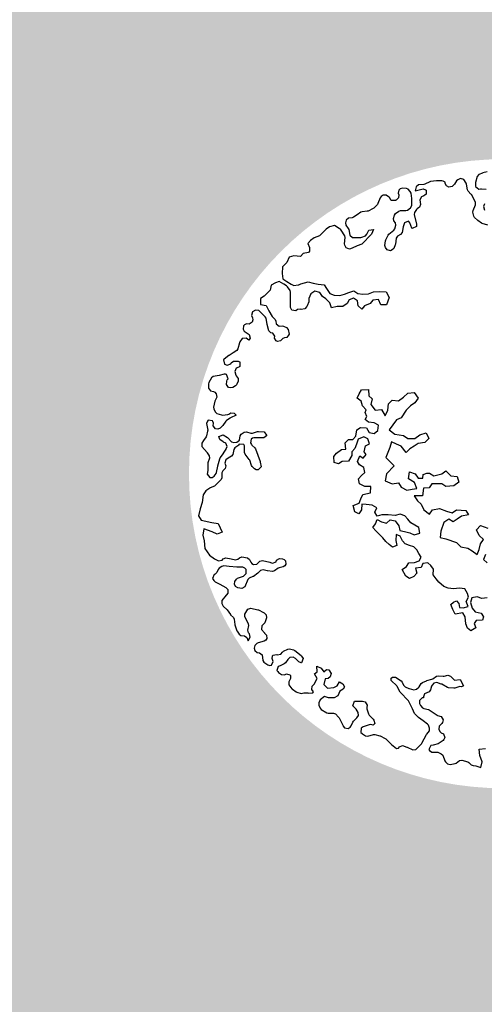
# Model space of a CAD drawing. Units: metres. Extents: x 133150 to 134511, y 594266 to 595153.
# Drawn here: x 133221 to 133222, y 595051 to 595054 of the extents above; entities that cross this region are included whole.
import ezdxf

# ---------------------------------------------------------------- set-up
doc = ezdxf.new("R2010")
doc.units = ezdxf.units.M
doc.header["$MEASUREMENT"] = 0
doc.header["$PDMODE"] = 3
doc.layers.get('0').update_dxf_attribs({"linetype": 'CONTINUOUS'})
doc.layers.get('Defpoints').update_dxf_attribs({"linetype": 'CONTINUOUS'})
for name, color, linetype in [('DIM', 43, 'CONTINUOUS'), ('FYTEYSH', 69, 'CONTINUOUS'), ('TERRAIN', 7, 'CONTINUOUS')]:
    doc.layers.add(name, color=color, linetype=linetype)
doc.styles.add('TSK_OM', font='ARIAL.TTF')
doc.dimstyles.new('RTS_50', dxfattribs={"dimtxt": 0.1, "dimasz": 0.07, "dimexe": 0.18, "dimexo": 0.0625, "dimgap": 0.1, "dimtad": 0, "dimzin": 0, "dimdsep": 46, "dimtxsty": 'TSK_OM', "dimblk": 'OBLIQUE', "dimcen": 0.09, "dimse1": 1, "dimse2": 1, "dimadec": 0, "dimazin": 0, "dimtfac": 1, "dimtix": 1, "dimtofl": 0, "dimtmove": 0, "dimatfit": 0, "dimfxl": 0, "dimtolj": 1, "dimtzin": 0, "dimarcsym": 0})

# ---------------------------------------------------------------- blocks, each defined once
blk = doc.blocks.new('cwte103')
at = {"layer": 'TERRAIN'}
for points in [[(-1.6467, 1.4632), (-1.6634, 1.4353), (-1.6648, 1.4325), (-1.6754, 1.406), (-1.6742, 1.3887), (-1.6508, 1.3478), (-1.6476, 1.3436), (-1.6307, 1.3267), (-1.5994, 1.3305), (-1.5923, 1.3424), (-1.5877, 1.3477), (-1.5611, 1.3689)], [(-1.4946, 1.2831), (-1.4849, 1.2659), (-1.4607, 1.2514)], [(-1.3642, 1.1894), (-1.4037, 1.1697), (-1.4087, 1.168), (-1.441, 1.1615), (-1.4449, 1.1611), (-1.4743, 1.1611), (-1.4846, 1.164), (-1.5107, 1.1797), (-1.5192, 1.1898), (-1.5354, 1.2329), (-1.5483, 1.2451), (-1.6098, 1.2635), (-1.6155, 1.2644), (-1.6434, 1.2644), (-1.6545, 1.2677), (-1.6911, 1.2921), (-1.6967, 1.2947), (-1.727, 1.3033), (-1.7514, 1.2904), (-1.7584, 1.2694), (-1.7591, 1.2591), (-1.7531, 1.2294), (-1.7527, 1.2255), (-1.7527, 1.205), (-1.7664, 1.1861), (-1.7853, 1.1798), (-1.8057, 1.1846), (-1.8118, 1.1906), (-1.8264, 1.1869), (-1.8355, 1.1816), (-1.8626, 1.1545), (-1.8641, 1.1529), (-1.8907, 1.1197), (-1.894, 1.1135), (-1.9064, 1.0762), (-1.9101, 1.0697), (-1.9354, 1.0393), (-1.9372, 1.0162), (-1.9224, 0.9915), (-1.8914, 1.0411), (-1.8744, 1.0505), (-1.8686, 1.0505), (-1.8486, 1.0305), (-1.8486, 1.0175), (-1.8501, 1.0101), (-1.8575, 0.9914), (-1.8506, 0.9677), (-1.8223, 0.9474), (-1.8143, 0.9272), (-1.8183, 0.907), (-1.8183, 0.8991), (-1.8135, 0.8749), (-1.8042, 0.8616), (-1.7411, 0.8238), (-1.7357, 0.8191), (-1.729, 0.8108), (-1.7407, 0.7786), (-1.7454, 0.7777), (-1.7835, 0.7968), (-1.7964, 0.7985), (-1.7993, 0.7979), (-1.8127, 0.7684), (-1.7973, 0.7414), (-1.7966, 0.7403), (-1.7729, 0.7048), (-1.7706, 0.6873), (-1.7787, 0.6629), (-1.7751, 0.6438), (-1.7474, 0.6106), (-1.7442, 0.6052), (-1.7336, 0.5787), (-1.7336, 0.5638), (-1.7394, 0.5493), (-1.7612, 0.537), (-1.7821, 0.5405), (-1.7944, 0.5477), (-1.8169, 0.5759), (-1.8203, 0.582), (-1.8324, 0.6186), (-1.8333, 0.6274), (-1.8274, 0.675), (-1.8301, 0.6878), (-1.8441, 0.7111), (-1.8573, 0.7205), (-1.8768, 0.7244), (-1.8901, 0.7337), (-1.9038, 0.7567), (-1.9064, 0.7702), (-1.9013, 0.8009), (-1.8957, 0.8117), (-1.8679, 0.8395), (-1.8623, 0.8504), (-1.8577, 0.8782), (-1.8633, 0.8956), (-1.8995, 0.9318), (-1.9011, 0.9332), (-1.9317, 0.9577), (-1.9442, 0.962), (-1.967, 0.962), (-1.9795, 0.9577), (-2.0034, 0.9386), (-2.0109, 0.9229), (-2.0109, 0.9092), (-1.9983, 0.8907), (-1.9866, 0.886), (-1.974, 0.8674), (-1.974, 0.8461), (-1.9736, 0.8421), (-1.9728, 0.8382), (-1.9973, 0.8149), (-2.0213, 0.8209), (-2.0301, 0.8211), (-2.0495, 0.8172), (-2.0651, 0.8015), (-2.0687, 0.7838), (-2.0675, 0.772), (-2.0494, 0.7299), (-2.0478, 0.722), (-2.0478, 0.6851), (-2.0488, 0.6788), (-2.0614, 0.641), (-2.0648, 0.6348), (-2.089, 0.6046), (-2.093, 0.596), (-2.0994, 0.5639), (-2.0994, 0.5639), (-2.0994, 0.5639), (-2.0994, 0.5639), (-2.0994, 0.5639), (-2.0994, 0.5639), (-2.0994, 0.5639), (-2.0994, 0.5639), (-2.0994, 0.5639), (-2.0994, 0.5639), (-2.0994, 0.5639), (-2.0994, 0.5639), (-2.0994, 0.5639), (-2.0994, 0.5639), (-2.0994, 0.5639), (-2.0994, 0.5639), (-2.0994, 0.5639), (-2.0994, 0.5639), (-2.0994, 0.5639), (-2.0994, 0.5639), (-2.0994, 0.5639), (-2.0994, 0.5639), (-2.0994, 0.5639), (-2.1058, 0.5318), (-2.1098, 0.5232), (-2.1276, 0.501), (-2.1291, 0.4782), (-2.1189, 0.4612), (-2.1051, 0.4518), (-2.0745, 0.4467), (-2.0661, 0.4432), (-2.0321, 0.4189), (-2.0063, 0.421), (-1.9622, 0.4651), (-1.9577, 0.4719), (-1.9475, 0.4975), (-1.9475, 0.5123), (-1.9603, 0.5444), (-1.9378, 0.5714), (-1.9371, 0.5713), (-1.9238, 0.538), (-1.9224, 0.5305), (-1.9224, 0.4424), (-1.9238, 0.435), (-1.9371, 0.4017), (-1.9371, 0.4017), (-1.9371, 0.4017), (-1.9371, 0.4017), (-1.9371, 0.4017), (-1.9371, 0.4017), (-1.9371, 0.4017), (-1.9371, 0.4017), (-1.9371, 0.4017), (-1.9371, 0.4017), (-1.9519, 0.3648), (-1.9519, 0.3648), (-1.9519, 0.3648), (-1.9519, 0.3648), (-1.9519, 0.3648), (-1.9519, 0.3648), (-1.9519, 0.3648), (-1.9519, 0.3648), (-1.9519, 0.3648), (-1.9519, 0.3648), (-1.9519, 0.3648), (-1.9519, 0.3648), (-1.9519, 0.3648), (-1.9596, 0.3454), (-1.9845, 0.3339), (-2.0055, 0.3409), (-2.0145, 0.3471), (-2.0436, 0.3819), (-2.0541, 0.3885), (-2.1024, 0.4006), (-2.1112, 0.4008), (-2.1214, 0.3987), (-2.1616, 0.3893), (-2.181, 0.3584), (-2.1849, 0.3274), (-2.1849, 0.2578), (-2.2042, 0.2191), (-2.2081, 0.1881), (-2.2081, 0.1572), (-2.1771, 0.1456), (-2.1584, 0.1247), (-2.1556, 0.1132), (-2.1795, 0.0821), (-2.1771, 0.051), (-2.2154, 0.0199), (-2.2322, -0.0112), (-2.2178, -0.0519), (-2.2178, -0.095), (-2.1843, -0.1309), (-2.1532, -0.1573), (-2.1196, -0.1501), (-2.0818, -0.1416), (-2.0623, -0.1344), (-2.0423, -0.1094), (-2.0393, -0.1043), (-2.0331, -0.0888), (-2.0068, -0.0403), (-1.9725, -0.0231), (-1.9411, -0.0003), (-1.9068, 0.0283), (-1.8754, 0.0197), (-1.8325, 0.0111), (-1.8011, 0.0254), (-1.7697, 0.054), (-1.7526, 0.0854), (-1.7383, 0.1168), (-1.7211, 0.1511), (-1.6868, 0.1568), (-1.6554, 0.1796), (-1.6297, 0.211), (-1.6126, 0.2482), (-1.584, 0.2796), (-1.5469, 0.3139), (-1.5012, 0.2996), (-1.4783, 0.2482), (-1.5069, 0.2168), (-1.5469, 0.2339), (-1.5726, 0.1996), (-1.5697, 0.1682), (-1.5869, 0.1282), (-1.584, 0.0968), (-1.6211, 0.094), (-1.6497, 0.1168), (-1.684, 0.1111), (-1.6983, 0.0797), (-1.6897, 0.0483), (-1.6954, 0.0111), (-1.7268, -0.0174), (-1.7497, -0.0545), (-1.784, -0.0374), (-1.824, -0.0374), (-1.8554, -0.0431), (-1.8897, -0.0345), (-1.9211, -0.0545), (-1.9297, -0.0888), (-1.9154, -0.1231), (-1.906, -0.1331), (-1.8978, -0.1428), (-1.8863, -0.1714), (-1.8852, -0.1756), (-1.8813, -0.1986), (-1.8971, -0.2215), (-1.9011, -0.2223), (-1.917, -0.2391), (-1.9194, -0.2557), (-1.9431, -0.2725), (-1.9533, -0.2705), (-1.9636, -0.265), (-1.9962, -0.2324), (-1.9962, -0.2324), (-2.0433, -0.1853), (-2.0541, -0.1798), (-2.0865, -0.1744), (-2.0972, -0.1755), (-2.1196, -0.1788), (-2.1579, -0.1897), (-2.1699, -0.2147), (-2.1795, -0.2506), (-2.1604, -0.2818), (-2.1604, -0.344), (-2.1675, -0.3751), (-2.1348, -0.4071), (-2.1005, -0.3823), (-2.0587, -0.3957), (-2.0136, -0.4086), (-2.0081, -0.4094), (-1.981, -0.4094), (-1.9685, -0.4138), (-1.9528, -0.4264), (-1.9247, -0.4233), (-1.9109, -0.4061), (-1.9027, -0.4001), (-1.8802, -0.391), (-1.8622, -0.3926), (-1.8308, -0.4122), (-1.8258, -0.4417), (-1.8369, -0.4555), (-1.8413, -0.468), (-1.8413, -0.4917), (-1.8538, -0.5103), (-1.8644, -0.5145), (-1.8874, -0.5084), (-1.8967, -0.4968), (-1.9226, -0.4921), (-1.9345, -0.4992), (-1.9547, -0.4994), (-1.9956, -0.4761), (-1.9967, -0.4754), (-2.0354, -0.4496), (-2.0465, -0.4462), (-2.1133, -0.4462), (-2.1327, -0.4614), (-2.1392, -0.4873), (-2.1261, -0.5111), (-2.1064, -0.5176), (-2.0956, -0.5263), (-2.0863, -0.5419), (-2.0909, -0.5678), (-2.1067, -0.5803), (-2.1142, -0.596), (-2.1142, -0.6068), (-2.0981, -0.6264), (-2.0817, -0.6297), (-2.0729, -0.6295), (-2.0386, -0.6209), (-2.0142, -0.6364), (-2.0109, -0.6527), (-2.0359, -0.6569), (-2.0524, -0.6794), (-2.0483, -0.7079), (-2.0459, -0.715), (-2.022, -0.7568), (-2.0197, -0.7706), (-2.0257, -0.8002), (-2.0257, -0.8002), (-2.0257, -0.8002), (-2.0257, -0.8002), (-2.0257, -0.8002), (-2.0257, -0.8002), (-2.0257, -0.8002), (-2.0257, -0.8002), (-2.0257, -0.8002), (-2.0257, -0.8002), (-2.0257, -0.8002), (-2.0257, -0.8002), (-2.0257, -0.8002), (-2.0257, -0.8002), (-2.0257, -0.8002), (-2.0257, -0.8002), (-2.0257, -0.8002), (-2.0257, -0.8002), (-2.0257, -0.8002), (-2.0257, -0.8002), (-2.033, -0.8367), (-2.0331, -0.8374), (-2.0401, -0.8796), (-2.0404, -0.8829), (-2.0404, -0.8874), (-2.0123, -0.9056), (-1.9916, -0.8965), (-1.9812, -0.8708), (-1.9839, -0.864), (-1.9794, -0.8425), (-1.9562, -0.8192), (-1.946, -0.8137), (-1.9444, -0.8134), (-1.9209, -0.837), (-1.922, -0.8426), (-1.9231, -0.8461), (-1.9303, -0.8642), (-1.9207, -0.8895), (-1.8953, -0.9022), (-1.8903, -0.9039), (-1.8674, -0.9085), (-1.8523, -0.9218), (-1.8429, -0.95), (-1.8423, -0.9602), (-1.8469, -0.9832), (-1.8562, -0.9964), (-1.8705, -1.005), (-1.8964, -1.0004), (-1.9118, -0.9812), (-1.9159, -0.972), (-1.9176, -0.9619), (-1.9476, -0.948), (-1.955, -0.9524), (-1.9618, -0.9593), (-1.9812, -0.9915), (-1.9817, -0.9923), (-2.0058, -1.0284), (-2.0084, -1.045), (-1.9976, -1.0827), (-1.9925, -1.0914), (-1.9703, -1.1136), (-1.9459, -1.1166), (-1.9271, -1.1053), (-1.9169, -1.1025), (-1.8999, -1.1025), (-1.881, -1.1161), (-1.8716, -1.1442), (-1.8693, -1.1489), (-1.8447, -1.1858), (-1.8355, -1.1933), (-1.8127, -1.2024), (-1.7963, -1.2017), (-1.764, -1.1855), (-1.7574, -1.1801), (-1.7337, -1.1505), (-1.7297, -1.1419), (-1.7265, -1.1259), (-1.7068, -1.1098), (-1.6864, -1.1098), (-1.7007, -1.1529), (-1.7014, -1.1553), (-1.7078, -1.1874), (-1.7079, -1.1946), (-1.7014, -1.2336), (-1.7011, -1.2368), (-1.7011, -1.2624), (-1.7086, -1.2781), (-1.7224, -1.2891), (-1.7505, -1.2859), (-1.7629, -1.2704), (-1.7746, -1.2633), (-1.7805, -1.2621), (-1.8044, -1.2817), (-1.8044, -1.2913), (-1.796, -1.3075), (-1.7561, -1.336), (-1.7506, -1.342), (-1.7324, -1.3723), (-1.7299, -1.3787), (-1.7232, -1.4122), (-1.7232, -1.4122), (-1.7232, -1.4122), (-1.7232, -1.4122), (-1.7232, -1.4122), (-1.7232, -1.4122), (-1.7232, -1.4122), (-1.7232, -1.4122), (-1.7232, -1.4122), (-1.7232, -1.4122), (-1.7232, -1.4122), (-1.7232, -1.4122), (-1.7232, -1.4122), (-1.7188, -1.4345), (-1.7011, -1.4505), (-1.6431, -1.4563), (-1.6411, -1.4566), (-1.6148, -1.4618), (-1.6008, -1.4725), (-1.5845, -1.5051), (-1.5808, -1.5103), (-1.5476, -1.5435), (-1.5451, -1.5465), (-1.5302, -1.5688), (-1.4995, -1.5719), (-1.4874, -1.5598), (-1.4819, -1.5417), (-1.4864, -1.5193), (-1.4894, -1.5121), (-1.5163, -1.4717), (-1.5171, -1.4705), (-1.5444, -1.4226), (-1.5468, -1.416), (-1.5535, -1.3756), (-1.5537, -1.375), (-1.5606, -1.3402), (-1.5617, -1.3367), (-1.5683, -1.3201), (-1.5943, -1.309), (-1.6106, -1.3155), (-1.6147, -1.3167), (-1.6434, -1.3214), (-1.6639, -1.312), (-1.6647, -1.3106), (-1.6519, -1.2808), (-1.6147, -1.2725), (-1.6104, -1.2721), (-1.5706, -1.2721), (-1.555, -1.2646), (-1.5406, -1.2466), (-1.5396, -1.223), (-1.5566, -1.1975), (-1.5597, -1.1831), (-1.5553, -1.1568), (-1.5445, -1.1422), (-1.5153, -1.1276), (-1.5064, -1.1186), (-1.489, -1.084), (-1.4841, -1.0777), (-1.4536, -1.0515), (-1.4234, -1.0564), (-1.4215, -1.0596), (-1.4245, -1.084), (-1.4755, -1.1351), (-1.481, -1.1453), (-1.4833, -1.1566), (-1.4676, -1.1801), (-1.4523, -1.1832), (-1.4483, -1.1836), (-1.4178, -1.1836), (-1.4095, -1.1854), (-1.3193, -1.227), (-1.316, -1.2289), (-1.2875, -1.2493), (-1.2866, -1.2812), (-1.2973, -1.2898), (-1.3098, -1.2942), (-1.335, -1.2942), (-1.3439, -1.2921), (-1.3809, -1.2736), (-1.3873, -1.2716), (-1.4361, -1.2655), (-1.4478, -1.2598), (-1.4765, -1.2312), (-1.4843, -1.2263), (-1.4926, -1.2236), (-1.5186, -1.2458), (-1.5173, -1.2537), (-1.5174, -1.2609), (-1.5225, -1.2861), (-1.5195, -1.3011), (-1.4992, -1.3315), (-1.4962, -1.3465), (-1.502, -1.3753), (-1.502, -1.3753), (-1.502, -1.3753), (-1.502, -1.3753), (-1.502, -1.3753), (-1.502, -1.3753), (-1.502, -1.3753), (-1.502, -1.3753), (-1.502, -1.3753), (-1.502, -1.3753), (-1.502, -1.3753), (-1.502, -1.3753), (-1.502, -1.3753), (-1.502, -1.3753), (-1.502, -1.3753), (-1.5063, -1.3972), (-1.4957, -1.419), (-1.4761, -1.4287), (-1.4651, -1.4466), (-1.4651, -1.4702), (-1.4592, -1.4844), (-1.4341, -1.5095), (-1.4282, -1.5237), (-1.4282, -1.5853), (-1.4296, -1.5927), (-1.4422, -1.624), (-1.4433, -1.6281), (-1.4491, -1.6629), (-1.4429, -1.6964), (-1.4071, -1.7415), (-1.386, -1.7863), (-1.3576, -1.8312), (-1.3209, -1.8394), (-1.2535, -1.7968), (-1.2159, -1.7682), (-1.15, -1.7918), (-1.1657, -1.8283), (-1.2029, -1.8422), (-1.2626, -1.8703), (-1.234, -1.9079), (-1.1976, -1.9308), (-1.1542, -1.9687), (-1.0954, -1.9775), (-1.051, -1.9712), (-1.0201, -1.9611), (-1.0037, -1.938), (-1.0056, -1.9263), (-0.997, -1.9064), (-0.9639, -1.8843), (-0.9631, -1.8838), (-0.9363, -1.8677), (-0.9266, -1.8506), (-0.9266, -1.8353), (-0.9183, -1.8191), (-0.8839, -1.7945), (-0.8649, -1.7922), (-0.8436, -1.8007), (-0.8323, -1.8018), (-0.8173, -1.7988), (-0.8012, -1.7792), (-0.8012, -1.7477), (-0.7918, -1.7307), (-0.7438, -1.7007), (-0.7406, -1.699), (-0.7255, -1.693), (-0.7151, -1.6655), (-0.7203, -1.6552), (-0.7149, -1.6306), (-0.6961, -1.6156), (-0.6836, -1.6112), (-0.6701, -1.6112), (-0.6505, -1.6273), (-0.6479, -1.6405), (-0.6503, -1.6547), (-0.6665, -1.6817), (-0.6691, -1.6887), (-0.6746, -1.7217), (-0.6818, -1.734), (-0.7117, -1.7579), (-0.7139, -1.7594), (-0.7399, -1.775), (-0.7496, -1.7921), (-0.7496, -1.816), (-0.7499, -1.8193), (-0.7566, -1.8598), (-0.7578, -1.8639), (-0.7688, -1.8914), (-0.7688, -1.9062), (-0.7476, -1.959), (-0.7534, -1.9818), (-0.7773, -2.0018), (-0.7976, -2.005), (-0.8133, -1.9987), (-0.8255, -1.984), (-0.8295, -1.9639), (-0.8283, -1.9521), (-0.8102, -1.9099), (-0.8086, -1.9021), (-0.8086, -1.8819), (-0.8286, -1.8619), (-0.8446, -1.8619), (-0.8587, -1.8678), (-0.8891, -1.8981), (-0.8905, -1.8994), (-0.9339, -1.9355), (-0.9342, -1.9358), (-0.9652, -1.9606), (-0.9723, -1.9723), (-0.9771, -1.9962), (-0.9761, -2.0075), (-0.9665, -2.0314), (-0.9665, -2.0463), (-0.9704, -2.056), (-0.9581, -2.0825), (-0.9403, -2.0884), (-0.9277, -2.0884), (-0.8902, -2.0759), (-0.8893, -2.0756), (-0.8408, -2.0618), (-0.8353, -2.061), (-0.8212, -2.061), (-0.8012, -2.081), (-0.8012, -2.0968), (-0.8011, -2.099), (-0.7955, -2.1497), (-0.7795, -2.1671), (-0.7589, -2.1712), (-0.755, -2.1716), (-0.7218, -2.1716), (-0.7185, -2.1719), (-0.6775, -2.1787), (-0.6742, -2.179), (-0.646, -2.179), (-0.6335, -2.1834), (-0.6037, -2.2071), (-0.6002, -2.2094), (-0.5602, -2.2294), (-0.5552, -2.2311), (-0.5301, -2.2361), (-0.5137, -2.2321), (-0.4932, -2.2157), (-0.4733, -2.2128), (-0.4472, -2.2232), (-0.4574, -2.1926), (-0.4764, -2.179), (-0.4881, -2.179), (-0.5048, -2.1701), (-0.5243, -2.1407), (-0.5352, -2.1327), (-0.5909, -2.116), (-0.6046, -2.1012), (-0.6138, -2.0601), (-0.6049, -2.0388), (-0.5599, -2.0106), (-0.5556, -2.0086), (-0.5167, -1.9957), (-0.5103, -1.9946), (-0.4899, -1.9946), (-0.4715, -2.0068), (-0.4562, -2.0425), (-0.4546, -2.0504), (-0.4546, -2.0731), (-0.4374, -2.0929), (-0.4043, -2.0977), (-0.4015, -2.0979), (-0.3825, -2.0979), (-0.3628, -2.1139), (-0.3602, -2.1274), (-0.3624, -2.1412), (-0.3856, -2.1817), (-0.3882, -2.1917), (-0.3882, -2.2119), (-0.3785, -2.229), (-0.3632, -2.2382), (-0.3405, -2.2366), (-0.3262, -2.2253), (-0.3021, -2.2246), (-0.2693, -2.2481), (-0.2549, -2.2516), (-0.2206, -2.2467), (-0.2063, -2.2372), (-0.2008, -2.2281), (-0.2101, -2.1994), (-0.231, -2.1905), (-0.2427, -2.176), (-0.244, -2.1697), (-0.2277, -2.1461), (-0.2235, -2.1454), (-0.2071, -2.1224), (-0.2104, -2.1028), (-0.2096, -2.0932), (-0.1988, -2.0606), (-0.1901, -2.0498), (-0.1633, -2.0338), (-0.1552, -2.031), (-0.0955, -2.0244), (-0.0908, -2.0244), (-0.0696, -2.0271), (-0.0565, -2.0594), (-0.0576, -2.0609), (-0.0733, -2.0684), (-0.1059, -2.0684), (-0.1098, -2.0688), (-0.1287, -2.0725), (-0.1448, -2.0921), (-0.1448, -2.1106), (-0.1444, -2.1146), (-0.1386, -2.1436), (-0.1396, -2.155), (-0.1522, -2.1863), (-0.1522, -2.1863), (-0.1522, -2.1863), (-0.1522, -2.1863), (-0.158, -2.2009), (-0.1433, -2.2279), (-0.1336, -2.2299), (-0.1264, -2.23), (-0.0977, -2.2252), (-0.082, -2.2118), (-0.0766, -2.1957), (-0.0537, -2.1824), (-0.0461, -2.184), (-0.0308, -2.1981), (-0.023, -2.2255), (-0.0066, -2.2398), (0.0288, -2.2448), (0.0356, -2.2447), (0.0665, -2.2385), (0.0715, -2.2368), (0.1023, -2.2214), (0.1134, -2.2035), (0.1134, -2.202), (0.1362, -2.1822), (0.137, -2.1823), (0.1595, -2.1586), (0.1576, -2.1495), (0.1368, -2.1453), (0.1208, -2.1257), (0.1208, -2.1045), (0.1086, -2.0603), (0.0706, -2.0495), (0.0731, -2.0239), (0.0411, -1.9978), (0.0751, -1.9855), (0.1075, -1.9905), (0.1096, -1.9657), (0.1222, -1.9536), (0.1559, -1.9608), (0.1665, -1.9831), (0.1638, -2.0022), (0.1517, -2.02), (0.1739, -2.0568), (0.2107, -2.0568), (0.2402, -2.02), (0.2505, -1.9943), (0.2402, -1.961), (0.2692, -1.9529), (0.2919, -1.961), (0.2988, -1.9795), (0.2919, -2.0071), (0.3066, -2.0421), (0.2968, -2.0712), (0.2673, -2.1017), (0.2402, -2.1158), (0.2344, -2.1569), (0.243, -2.1784), (0.2541, -2.1895), (0.277, -2.1987), (0.2893, -2.1995), (0.3367, -2.1877), (0.3459, -2.1824), (0.3731, -2.1553), (0.3872, -2.1495), (0.4199, -2.1495), (0.4262, -2.1505), (0.4884, -2.1712), (0.4908, -2.1718), (0.5062, -2.1749), (0.5298, -2.1586), (0.5329, -2.1403), (0.5317, -2.1295), (0.5205, -2.1014), (0.5191, -2.094), (0.5191, -2.063), (0.5187, -2.0591), (0.5144, -2.0377), (0.4981, -2.0219), (0.4691, -2.017), (0.4658, -2.0168), (0.4353, -2.0168), (0.4197, -1.9843), (0.4225, -1.9808), (0.4239, -1.9791), (0.4583, -1.9448), (0.4622, -1.9418), (0.4798, -1.9312), (0.5072, -1.938), (0.5161, -1.9528), (0.5243, -1.9604), (0.5591, -1.9778), (0.568, -1.9799), (0.6102, -1.9799), (0.6192, -1.982), (0.6429, -1.9939), (0.6436, -2.0114), (0.6273, -2.0211), (0.6197, -2.0293), (0.6015, -2.0657), (0.5997, -2.0713), (0.5967, -2.0893), (0.6164, -2.1126), (0.6277, -2.1126), (0.6316, -2.1122), (0.6576, -2.107), (0.6711, -2.0973), (0.6935, -2.0582), (0.7006, -2.0509), (0.7311, -2.0326), (0.735, -2.0308), (0.7741, -2.0178), (0.7805, -2.0168), (0.835, -2.0168), (0.8375, -2.0166), (0.8845, -2.0107), (0.8931, -1.9988), (0.8908, -1.9875), (0.9015, -1.9657), (0.9312, -1.9509), (0.9331, -1.95), (0.9781, -1.9331), (0.9911, -1.9144), (0.9911, -1.8575), (0.9903, -1.8517), (0.9693, -1.782), (0.9688, -1.7796), (0.9635, -1.7477), (0.9512, -1.7324), (0.9299, -1.7239), (0.9192, -1.7227), (0.8805, -1.7292), (0.8805, -1.7292), (0.8805, -1.7292), (0.8805, -1.7292), (0.8379, -1.7363), (0.8346, -1.7366), (0.8032, -1.7366), (0.7958, -1.7351), (0.763, -1.722), (0.7619, -1.7216), (0.6992, -1.7007), (0.6928, -1.6997), (0.6177, -1.6997), (0.6122, -1.6989), (0.566, -1.6857), (0.5605, -1.685), (0.5017, -1.685), (0.4919, -1.673), (0.4944, -1.6609), (0.5096, -1.6453), (0.5573, -1.6347), (0.569, -1.6356), (0.5928, -1.6451), (0.6076, -1.6451), (0.6363, -1.6337), (0.6378, -1.633), (0.6703, -1.6168), (0.6813, -1.5989), (0.6813, -1.5763), (0.6809, -1.5724), (0.6751, -1.5433), (0.6762, -1.532), (0.6881, -1.5021), (0.6895, -1.4993), (0.7089, -1.467), (0.7115, -1.46), (0.7169, -1.4271), (0.7242, -1.4147), (0.7523, -1.3923), (0.7569, -1.3869), (0.7714, -1.3629), (0.7885, -1.3532), (0.8272, -1.3532), (0.8305, -1.3529), (0.8575, -1.3206), (0.8583, -1.3205), (0.9075, -1.3359), (0.9023, -1.3503), (0.8918, -1.36), (0.8751, -1.3935), (0.8697, -1.4001), (0.8394, -1.4244), (0.8324, -1.428), (0.7864, -1.4411), (0.7829, -1.4425), (0.7514, -1.4582), (0.7403, -1.4761), (0.7403, -1.4951), (0.7432, -1.5054), (0.7575, -1.5292), (0.7591, -1.5465), (0.7465, -1.58), (0.7574, -1.601), (0.761, -1.6073), (0.7551, -1.615), (0.7552, -1.6409), (0.7714, -1.657), (0.7855, -1.6628), (0.8086, -1.6628), (0.8188, -1.66), (0.848, -1.6425), (0.8544, -1.64), (0.9221, -1.6265), (0.9271, -1.6248), (0.9524, -1.6121), (0.9785, -1.6197), (0.9883, -1.636), (0.9911, -1.6463), (0.9911, -1.6714), (1.0037, -1.69), (1.0212, -1.697), (1.0349, -1.6974), (1.0544, -1.6909), (1.0793, -1.7025), (1.0849, -1.7166), (1.0861, -1.7274), (1.0802, -1.7623), (1.0777, -1.7693), (1.0575, -1.8029), (1.0575, -1.8029), (1.0575, -1.8029), (1.0575, -1.8029), (1.0575, -1.8029), (1.0575, -1.8029), (1.0575, -1.8029), (1.0575, -1.8029), (1.0575, -1.8029), (1.0575, -1.8029), (1.0482, -1.8184), (1.059, -1.8477), (1.0679, -1.8506), (1.0884, -1.8458), (1.1136, -1.8206), (1.1203, -1.8162), (1.1457, -1.806), (1.161, -1.8062), (1.2012, -1.8234), (1.2091, -1.8251), (1.2312, -1.8251), (1.2478, -1.8162), (1.269, -1.7844), (1.2721, -1.7766), (1.2772, -1.7459), (1.287, -1.7319), (1.3258, -1.7097), (1.3357, -1.7071), (1.36, -1.7071), (1.3728, -1.7024), (1.3894, -1.6887), (1.4229, -1.6724), (1.4008, -1.6355), (1.3565, -1.6134), (1.3196, -1.5839), (1.3491, -1.5471)], [(0.3386, -0.5369), (0.3534, -0.5738), (0.3903, -0.5738)], [(0.5723, -0.7534), (0.5483, -0.7853), (0.5163, -0.8013), (0.4924, -0.8332), (0.511, -0.8652), (0.5483, -0.8865), (0.5829, -0.8892), (0.6202, -0.8652), (0.6522, -0.8732), (0.6642, -0.8962), (0.6338, -0.931), (0.6381, -0.9571), (0.6697, -0.9712), (0.6602, -1.0117), (0.6282, -1.0143), (0.5963, -1.001), (0.5563, -0.969), (0.5243, -0.9584), (0.4913, -1.0065), (0.4548, -0.9946), (0.4175, -0.9777), (0.4192, -0.9531), (0.4285, -0.9302), (0.4531, -0.9319), (0.4794, -0.948), (0.5004, -0.9318), (0.519, -0.8998), (0.4817, -0.8838), (0.4707, -0.8484), (0.4471, -0.8332), (0.4098, -0.8253), (0.3778, -0.8492), (0.3512, -0.8838), (0.3192, -0.9078), (0.2873, -0.9211), (0.2393, -0.9238), (0.2073, -0.9211), (0.1727, -0.9158), (0.1434, -0.8838), (0.1108, -0.8779), (0.0804, -0.8804), (0.0601, -0.9109), (0.0702, -0.9413), (0.0448, -0.9718), (0.0778, -0.9921), (0.0804, -1.0251), (0.0677, -1.0581), (0.0372, -1.0657), (-0.0183, -1.0494), (-0.011, -1.0124), (-0.0165, -0.9801), (0.0093, -0.9489), (0.0245, -0.9159), (0.0169, -0.8855), (-0.0136, -0.8804), (-0.044, -0.8703), (-0.0745, -0.8703), (-0.105, -0.8855), (-0.1354, -0.9007), (-0.1659, -0.8982), (-0.2014, -0.8855), (-0.2308, -0.8984), (-0.2029, -0.9318), (-0.1709, -0.9531), (-0.1842, -0.985), (-0.2162, -0.9877), (-0.2482, -0.9877), (-0.2828, -0.985), (-0.3547, -0.985), (-0.3894, -0.9824), (-0.3947, -0.9504), (-0.408, -0.9185), (-0.3734, -0.9105), (-0.3414, -0.8892), (-0.3387, -0.8545), (-0.3068, -0.8332), (-0.2623, -0.8386), (-0.233, -0.8571), (-0.2036, -0.8397), (-0.1683, -0.8199), (-0.1363, -0.8066), (-0.115, -0.7693), (-0.1496, -0.7454), (-0.1816, -0.7534), (-0.2162, -0.7613), (-0.2508, -0.7587), (-0.2828, -0.756), (-0.3148, -0.772), (-0.3361, -0.804), (-0.376, -0.8386), (-0.408, -0.8705), (-0.4266, -0.9025), (-0.4586, -0.8945), (-0.4719, -0.8599), (-0.5092, -0.8705), (-0.5438, -0.8972), (-0.5678, -0.9185), (-0.5412, -0.9504), (-0.5332, -0.985), (-0.5652, -0.9957), (-0.6051, -0.9717), (-0.5865, -0.9291), (-0.5998, -0.8972), (-0.6131, -0.8652), (-0.5811, -0.8146), (-0.6131, -0.78), (-0.6451, -0.8119), (-0.685, -0.8253), (-0.717, -0.804), (-0.7197, -0.772), (-0.717, -0.74), (-0.749, -0.7187), (-0.7836, -0.7267), (-0.8137, -0.719), (-0.8289, -0.6777), (-0.801, -0.673), (-0.8043, -0.6385), (-0.8289, -0.6335), (-0.8528, -0.5963), (-0.843, -0.5643), (-0.8777, -0.5467), (-0.9088, -0.559), (-0.9248, -0.5989), (-0.9088, -0.6335), (-0.8955, -0.6655), (-0.8928, -0.7001), (-0.8724, -0.7179), (-0.8615, -0.7658), (-0.8928, -0.7986), (-0.8981, -0.8306), (-0.9301, -0.8466), (-0.9621, -0.8173), (-0.9647, -0.7853), (-0.9576, -0.741), (-0.9382, -0.7151), (-0.9738, -0.686), (-0.9738, -0.6525), (-0.9514, -0.6282), (-0.9541, -0.5963), (-0.9807, -0.559), (-0.9754, -0.527), (-0.9408, -0.4977), (-0.9035, -0.5084), (-0.8715, -0.4871), (-0.8688, -0.4525), (-0.8928, -0.4205), (-0.9274, -0.4312), (-0.9594, -0.4578), (-0.992, -0.4603), (-0.9996, -0.4364), (-1.0279, -0.4255), (-1.0367, -0.4045), (-1.0766, -0.4045), (-1.1086, -0.3859), (-1.1432, -0.3912), (-1.1565, -0.3593), (-1.1645, -0.3246), (-1.1299, -0.2874), (-1.0953, -0.3193), (-1.0628, -0.3157), (-1.0407, -0.3526), (-0.989, -0.36), (-0.9595, -0.3231), (-0.9079, -0.3378), (-0.9226, -0.2936), (-0.9522, -0.2567), (-0.9522, -0.2199), (-0.9153, -0.1904), (-0.9079, -0.1461), (-0.9079, -0.1019), (-0.8784, -0.065), (-0.8268, -0.0724), (-0.8194, -0.1166), (-0.8268, -0.1535), (-0.8268, -0.1977), (-0.812, -0.2641), (-0.8268, -0.301), (-0.812, -0.3895), (-0.7604, -0.3821), (-0.7087, -0.3452), (-0.6719, -0.3378), (-0.635, -0.301), (-0.6276, -0.2567), (-0.6055, -0.2125), (-0.5612, -0.2272), (-0.5612, -0.2715), (-0.5907, -0.3083), (-0.5981, -0.3452), (-0.5981, -0.3452), (-0.5981, -0.3452), (-0.5981, -0.3452), (-0.5981, -0.3452), (-0.5981, -0.3452), (-0.5981, -0.3452), (-0.5981, -0.3452), (-0.5981, -0.3452), (-0.5981, -0.3452), (-0.5981, -0.3452), (-0.5981, -0.3452), (-0.6055, -0.3821), (-0.6055, -0.4189), (-0.6645, -0.4116), (-0.7014, -0.4263), (-0.7014, -0.4263), (-0.7014, -0.4263), (-0.7014, -0.4263), (-0.7014, -0.4263), (-0.7014, -0.4263), (-0.7383, -0.4411), (-0.7161, -0.4779), (-0.7014, -0.5148), (-0.7014, -0.5148), (-0.7014, -0.5148), (-0.7014, -0.5148), (-0.7014, -0.5148), (-0.7014, -0.5148), (-0.7014, -0.5148), (-0.7014, -0.5148), (-0.7014, -0.5148), (-0.7014, -0.5148), (-0.6866, -0.5517), (-0.5981, -0.5517), (-0.5981, -0.6328), (-0.5686, -0.677), (-0.517, -0.6549), (-0.4875, -0.618), (-0.4506, -0.6254), (-0.4064, -0.6109), (-0.3854, -0.579), (-0.3621, -0.5517), (-0.4079, -0.5319), (-0.458, -0.5443), (-0.4879, -0.5031), (-0.4479, -0.4843), (-0.4098, -0.4897), (-0.3858, -0.4666), (-0.4027, -0.4445), (-0.4027, -0.4445), (-0.392, -0.4196), (-0.3768, -0.4042), (-0.3399, -0.3968), (-0.3104, -0.3452), (-0.3031, -0.3083), (-0.2514, -0.3083), (-0.2146, -0.2789), (-0.1777, -0.301), (-0.1851, -0.3452), (-0.2219, -0.3895), (-0.2588, -0.3968), (-0.3104, -0.4484), (-0.3016, -0.4835), (-0.33, -0.5163), (-0.2957, -0.559), (-0.3399, -0.6033), (-0.2957, -0.6107), (-0.2588, -0.6107), (-0.2146, -0.6254), (-0.1629, -0.618), (-0.1703, -0.5812), (-0.1408, -0.5369), (-0.0892, -0.5148), (-0.0523, -0.4927), (-0.0449, -0.4558), (0.0067, -0.4116), (0.0436, -0.4189), (0.0141, -0.4632), (0.0067, -0.5001), (0.0067, -0.5001), (0.0067, -0.5001), (0.0067, -0.5001), (0.0067, -0.5001), (0.0067, -0.5001), (0.0067, -0.5001), (0.0067, -0.5001), (-0.0007, -0.5369), (-0.0375, -0.5443), (-0.0449, -0.5885), (-0.0154, -0.6475), (0.0141, -0.6844), (0.051, -0.6623), (0.1247, -0.6254), (0.169, -0.6254), (0.2132, -0.5959), (0.2501, -0.5885), (0.2944, -0.5812), (0.2796, -0.5443), (0.2575, -0.5074), (0.2501, -0.4706), (0.2059, -0.4706), (0.1616, -0.4558), (0.1616, -0.4116), (0.2132, -0.3895)]]:
    blk.add_lwpolyline(points, dxfattribs=at)
blk = doc.blocks.new('_Oblique')
at = {"color": 0, "linetype": 'ByBlock'}
blk.add_line((-0.5, -0.5), (0.5, 0.5), dxfattribs=at)
blk = doc.blocks.new('*D120')
at = {"color": 0, "linetype": 'ByBlock', "ltscale": 0.5}
for p, q in [((133219.6619, 595050.2381), (133220.9237, 595050.2381)), ((133222.6427, 595050.2381), (133221.3809, 595050.2381))]:
    blk.add_line(p, q, dxfattribs=at)
at = {"layer": 'Defpoints', "color": 0, "linetype": 'ByBlock', "ltscale": 0.5}
for p in [(133222.6427, 595055.6286), (133219.6619, 595051.1286)]:
    blk.add_point(p, dxfattribs=at)
at = {"linetype": 'ByBlock', "ltscale": 0.5, "xscale": 0.07, "yscale": 0.07, "zscale": 0.07, "rotation": 180}
blk.add_blockref('_Oblique', (133219.6619, 595050.2381), dxfattribs=at)
at = {"linetype": 'ByBlock', "ltscale": 0.5, "xscale": 0.07, "yscale": 0.07, "zscale": 0.07}
blk.add_blockref('_Oblique', (133222.6427, 595050.2381), dxfattribs=at)
at = {"color": 0, "linetype": 'ByBlock', "ltscale": 0.5, "insert": (133221.1523, 595050.2381), "char_height": 0.1, "attachment_point": 5, "style": 'TSK_OM'}
blk.add_mtext('\\A1;2.98', dxfattribs=at)
blk = doc.blocks.new('*D128')
at = {"color": 0, "linetype": 'ByBlock', "ltscale": 0.5}
for p, q in [((133224.6584, 595057.0286), (133224.6584, 595054.0064)), ((133224.6584, 595050.5286), (133224.6584, 595053.5508))]:
    blk.add_line(p, q, dxfattribs=at)
at = {"layer": 'Defpoints', "color": 0, "linetype": 'ByBlock', "ltscale": 0.5}
for p in [(133222.6427, 595057.0286), (133218.3176, 595050.5286)]:
    blk.add_point(p, dxfattribs=at)
at = {"linetype": 'ByBlock', "ltscale": 0.5, "xscale": 0.07, "yscale": 0.07, "zscale": 0.07}
for p, rotation in [((133224.6584, 595057.0286), 90), ((133224.6584, 595050.5286), 270)]:
    blk.add_blockref('_Oblique', p, dxfattribs=dict(at, rotation=rotation))
at = {"color": 0, "linetype": 'ByBlock', "ltscale": 0.5, "insert": (133224.6584, 595053.7786), "char_height": 0.1, "attachment_point": 5, "rotation": 90, "style": 'TSK_OM'}
blk.add_mtext('\\A1;6.50', dxfattribs=at)
blk = doc.blocks.new('*D145')
at = {"color": 0, "linetype": 'ByBlock', "ltscale": 0.5}
for p, q in [((133224.4027, 595057.0286), (133224.4027, 595054.3061)), ((133224.4027, 595051.1286), (133224.4027, 595053.8511))]:
    blk.add_line(p, q, dxfattribs=at)
at = {"layer": 'Defpoints', "color": 0, "linetype": 'ByBlock', "ltscale": 0.5}
for p in [(133223.7119, 595057.0286), (133219.6619, 595051.1286)]:
    blk.add_point(p, dxfattribs=at)
at = {"linetype": 'ByBlock', "ltscale": 0.5, "xscale": 0.07, "yscale": 0.07, "zscale": 0.07}
for p, rotation in [((133224.4027, 595057.0286), 90), ((133224.4027, 595051.1286), 270)]:
    blk.add_blockref('_Oblique', p, dxfattribs=dict(at, rotation=rotation))
at = {"color": 0, "linetype": 'ByBlock', "ltscale": 0.5, "insert": (133224.4027, 595054.0786), "char_height": 0.1, "attachment_point": 5, "rotation": 90, "style": 'TSK_OM'}
blk.add_mtext('\\A1;5.90', dxfattribs=at)

msp = doc.modelspace()

# ---------------------------------------------------------------- hatches: boundary and pattern name
at = {"layer": 'FYTEYSH', "ltscale": 0.5}
h = msp.add_hatch(dxfattribs=at)
h.set_pattern_fill('GRASS', color=252, scale=0.004, style=0)
h.set_pattern_definition([(90, (0, 41.159994), (-0.071842, 0.071842), [0.01905, -0.124634]), (45, (0, 41.15999), (-0.071842048969, 0.071842048969), [0.01905, -0.08255]), (135, (0, 41.15999), (-0.071842048969, -0.071842048969), [0.01905, -0.08255])])
h.paths.add_polyline_path([(133223.7119, 595057.0286), (133223.4613, 595057.0286), (133222.6427, 595057.0286), (133222.6427, 595055.6286), (133219.6619, 595055.6286), (133219.6619, 595051.1286), (133218.4619, 595051.1286), (133218.4619, 595050.5286), (133224.1697, 595050.5286)])
h.paths.add_polyline_path([(133223.1033, 595052.6201, -1), (133221.6202, 595052.6201, -1)], flags=16)
h.paths.add_polyline_path([(133222.6149, 595057.0079), (133222.896, 595057.0079), (133222.896, 595056.8558), (133222.6149, 595056.8558)], flags=25)
h.paths.add_polyline_path([(133218.5668, 595050.7481), (133218.5668, 595051.0586), (133218.7189, 595051.0586), (133218.7189, 595050.7481)], flags=24)

# ---------------------------------------------------------------- block references
at = {"layer": 'FYTEYSH', "color": 252, "xscale": 0.3200000000025236, "yscale": 0.3199999999487773, "zscale": 0.3200000000000003, "rotation": 315}
msp.add_blockref('cwte103', (133222.364, 595052.6278), dxfattribs=at)

# ---------------------------------------------------------------- dimensions: what is measured, and where the dimension line sits
at = {"layer": 'DIM', "color": 252, "ltscale": 0.5}
dim = msp.add_linear_dim(base=(133224.6584, 595050.5286), p1=(133222.6427, 595057.0286), p2=(133218.3176, 595050.5286), angle=90, dimstyle='RTS_50', dxfattribs=at)
dim.commit()
dim.dimension.update_dxf_attribs({"geometry": '*D128', "text_midpoint": (133224.6584, 595053.7786), "text_rotation": 90})
dim = msp.add_linear_dim(base=(133224.4027, 595057.0286), p1=(133219.6619, 595051.1286), p2=(133223.7119, 595057.0286), angle=90, dimstyle='RTS_50', override={"dimtmove": 1}, dxfattribs=at)
dim.commit()
dim.dimension.update_dxf_attribs({"geometry": '*D145', "text_midpoint": (133224.4027, 595054.0786), "text_rotation": 90})
dim = msp.add_linear_dim(base=(133222.6427, 595050.2381), p1=(133219.6619, 595051.1286), p2=(133222.6427, 595055.6286), dimstyle='RTS_50', override={"dimtmove": 1}, dxfattribs=at)
dim.commit()
dim.dimension.update_dxf_attribs({"geometry": '*D120', "text_midpoint": (133221.1523, 595050.2381)})

doc.saveas('drawing.dxf')
